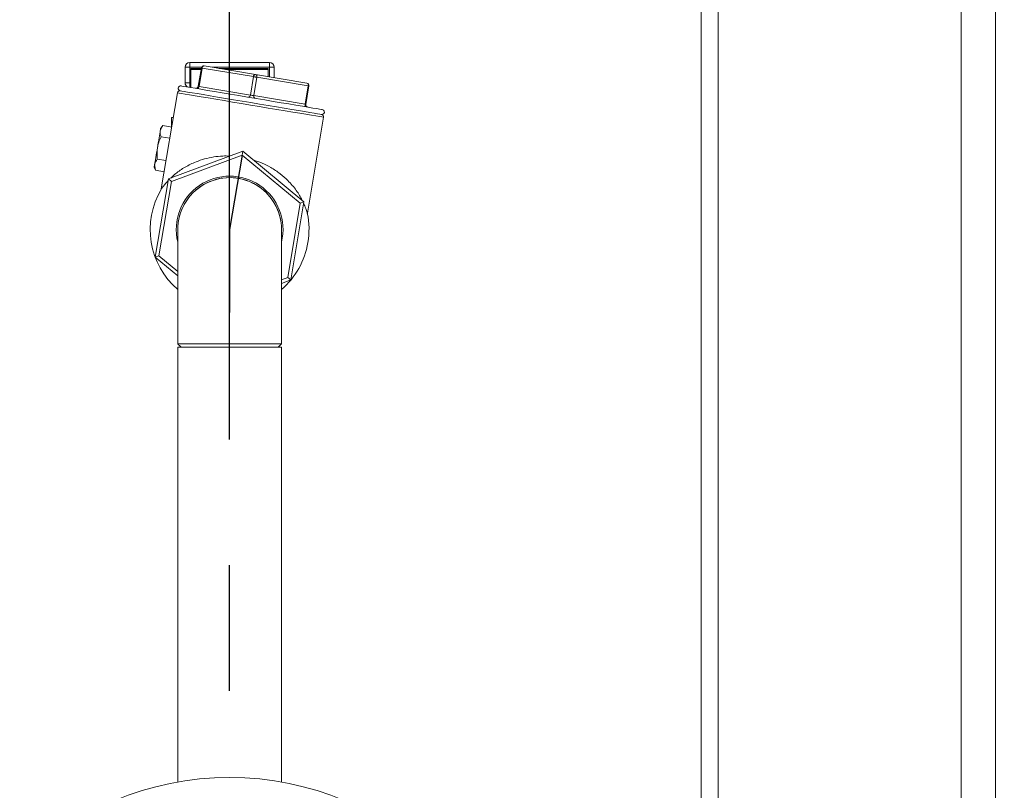
# Model space of a CAD drawing. Extents: x 1002.9 to 1025.6, y 117.1 to 133.1.
# Drawn here: x 1019.5 to 1020.3, y 120 to 120.7 of the extents above; entities that cross this region are included whole.
import ezdxf

# ---------------------------------------------------------------- set-up
doc = ezdxf.new("R2010")
doc.units = 0
doc.header["$MEASUREMENT"] = 0
doc.linetypes.add('CENTERX2', pattern=[0.8, 0.5, -0.1, 0.1, -0.1])
doc.layers.get('0').update_dxf_attribs({"linetype": 'CONTINUOUS'})
doc.layers.get('Defpoints').update_dxf_attribs({"linetype": 'CONTINUOUS'})
doc.layers.add('D7', color=7, linetype='CONTINUOUS')
doc.styles.add('SIM1', font='ROMANS')
doc.dimstyles.get("Standard").update_dxf_attribs({"dimtxt": 0.18, "dimasz": 0.18, "dimexe": 0.18, "dimexo": 0.0625, "dimgap": 0.09, "dimtad": 0, "dimtih": 1, "dimtoh": 1, "dimdec": 4, "dimzin": 0, "dimdsep": 46, "dimtxsty": 'Standard', "dimcen": 0.09, "dimadec": 0, "dimazin": 0, "dimtfac": 1, "dimtdec": 4, "dimtofl": 0, "dimtmove": 0, "dimatfit": 3, "dimfxl": 1, "dimtolj": 1, "dimtzin": 0, "dimarcsym": 0})

# ---------------------------------------------------------------- blocks, each defined once
blk = doc.blocks.new('*D35')
at = {"color": 0, "lineweight": -2}
for p, q in [((1022.23041, 123.18653), (1016.15643, 123.18653)), ((1016.28143, 123.00653), (1016.28143, 120.59555)), ((1016.28143, 117.86652), (1016.28143, 120.28507)), ((1018.4921, 117.68652), (1016.15643, 117.68652))]:
    blk.add_line(p, q, dxfattribs=at)
at = {"color": 0}
for points in [[(1016.25143, 123.00653), (1016.31143, 123.00653), (1016.28143, 123.18653)], [(1016.25143, 117.86652), (1016.31143, 117.86652), (1016.28143, 117.68652)]]:
    blk.add_solid(points, dxfattribs=at)
at = {"layer": 'Defpoints', "color": 0}
for p in [(1022.28041, 123.18653), (1016.28143, 117.68652), (1018.5421, 117.68652)]:
    blk.add_point(p, dxfattribs=at)
at = {"color": 0, "insert": (1016.28143, 120.44031), "char_height": 0.125, "attachment_point": 5, "style": 'SIM1'}
blk.add_mtext('\\A1;88 APPROX. [224]', dxfattribs=at)

msp = doc.modelspace()

# ---------------------------------------------------------------- linework, layer by layer
at = {"color": 7, "linetype": 'Continuous', "lineweight": 15}
for p, q in [((1020.29536, 121.75797), (1020.29536, 119.7131)), ((1020.06099, 119.7131), (1020.06099, 121.52359)), ((1019.65434, 120.62192), (1019.65434, 120.62567)), ((1019.65434, 120.62567), (1019.7177, 120.62567)), ((1019.7177, 120.62192), (1019.7177, 120.62567)), ((1019.65059, 120.6094), (1019.65059, 120.62192)), ((1019.65059, 120.62192), (1019.65434, 120.62192)), ((1019.65434, 120.62192), (1019.65434, 120.6094)), ((1019.65528, 120.62098), (1019.66349, 120.62098)), ((1019.65528, 120.62016), (1019.65528, 120.62098)), ((1019.65528, 120.62016), (1019.65528, 120.60573)), ((1019.66356, 120.62138), (1019.6611, 120.60674)), ((1019.66167, 120.60664), (1019.66412, 120.62128)), ((1019.70498, 120.61444), (1019.66412, 120.62128)), ((1019.66581, 120.62298), (1019.70667, 120.61614)), ((1019.67776, 120.62098), (1019.71676, 120.62098)), ((1019.70667, 120.61614), (1019.74753, 120.60929)), ((1019.71676, 120.62098), (1019.71676, 120.62016)), ((1019.71676, 120.62016), (1019.71676, 120.61445)), ((1019.7177, 120.62192), (1019.72145, 120.62192)), ((1019.72145, 120.62192), (1019.72145, 120.61366)), ((1019.65059, 120.6094), (1019.65434, 120.6094)), ((1019.70253, 120.5998), (1019.70498, 120.61444)), ((1019.70526, 120.59934), (1019.70771, 120.61398)), ((1019.74857, 120.60714), (1019.70771, 120.61398)), ((1019.64449, 120.6016), (1019.63168, 120.5251)), ((1019.66167, 120.60664), (1019.70253, 120.5998)), ((1019.74612, 120.5925), (1019.74857, 120.60714)), ((1019.74668, 120.5924), (1019.74913, 120.60704)), ((1019.70526, 120.59934), (1019.74612, 120.5925)), ((1019.63965, 120.58198), (1019.63965, 120.57436)), ((1019.63965, 120.58198), (1019.64121, 120.58198)), ((1019.74793, 120.50583), (1019.76071, 120.58213)), ((1019.63295, 120.57549), (1019.63118, 120.57333)), ((1019.63295, 120.57549), (1019.63992, 120.57432)), ((1019.63146, 120.56659), (1019.63843, 120.56542)), ((1019.69645, 120.55513), (1019.6373, 120.53303)), ((1019.69645, 120.55513), (1019.69593, 120.55204)), ((1019.74517, 120.51496), (1019.69645, 120.55513)), ((1019.62848, 120.54879), (1019.63545, 120.54763)), ((1019.69593, 120.55204), (1019.63972, 120.53103)), ((1019.74223, 120.51386), (1019.69593, 120.55204)), ((1019.62601, 120.54251), (1019.62699, 120.5399)), ((1019.62699, 120.5399), (1019.62636, 120.54458)), ((1019.62699, 120.5399), (1019.63396, 120.53873)), ((1019.6373, 120.53303), (1019.62687, 120.47075)), ((1019.63972, 120.53103), (1019.6298, 120.47185)), ((1019.6373, 120.53303), (1019.63972, 120.53103)), ((1019.73232, 120.45467), (1019.74223, 120.51386)), ((1019.73474, 120.45268), (1019.74517, 120.51496)), ((1019.74517, 120.51496), (1019.74223, 120.51386)), ((1019.64477, 120.49281), (1019.64477, 120.40187)), ((1019.72727, 120.40189), (1019.72727, 120.49281)), ((1019.62687, 120.47075), (1019.6298, 120.47185)), ((1019.62687, 120.47075), (1019.64477, 120.45599)), ((1019.6298, 120.47185), (1019.64477, 120.45951)), ((1019.72727, 120.45279), (1019.73232, 120.45467)), ((1019.72727, 120.44989), (1019.73474, 120.45268)), ((1019.73474, 120.45268), (1019.73232, 120.45467)), ((1019.64477, 120.3991), (1019.64477, 120.05319)), ((1019.68996, 120.3991), (1019.64477, 120.3991)), ((1019.72449, 120.3991), (1019.64754, 120.3991)), ((1019.72727, 120.3991), (1019.68996, 120.3991)), ((1019.72727, 120.05319), (1019.72727, 120.3991))]:
    msp.add_line(p, q, dxfattribs=at)
at = {"color": 8, "linetype": 'Continuous', "lineweight": 15}
for p, q in [((1020.07474, 119.7131), (1020.07474, 121.73047)), ((1020.26786, 119.7131), (1020.26786, 121.73047)), ((1019.66373, 120.62192), (1019.65434, 120.62192)), ((1019.66335, 120.62016), (1019.65528, 120.62016)), ((1019.7177, 120.62192), (1019.67216, 120.62192)), ((1019.71676, 120.62016), (1019.68265, 120.62016)), ((1019.7177, 120.61429), (1019.7177, 120.62192)), ((1019.65434, 120.6094), (1019.65528, 120.6094)), ((1019.65434, 120.60589), (1019.65434, 120.6094))]:
    msp.add_line(p, q, dxfattribs=at)
at = {"color": 8, "linetype": 'Continuous', "lineweight": 15, "flags": 128}
for points in [[(1019.66412, 120.62128), (1019.66388, 120.62132), (1019.6637, 120.62135), (1019.66359, 120.62137), (1019.66356, 120.62138)], [(1019.7026, 120.59186), (1019.69546, 120.59306), (1019.68843, 120.59424), (1019.68161, 120.59538), (1019.67511, 120.59647), (1019.66903, 120.59749), (1019.66346, 120.59842), (1019.65848, 120.59926), (1019.65416, 120.59998), (1019.65059, 120.60058), (1019.6478, 120.60104), (1019.64584, 120.60137), (1019.64474, 120.60156), (1019.64449, 120.6016)], [(1019.74612, 120.5925), (1019.74636, 120.59246), (1019.74654, 120.59243), (1019.74665, 120.59241), (1019.74668, 120.5924)], [(1019.76071, 120.58213), (1019.76046, 120.58217), (1019.75937, 120.58236), (1019.75741, 120.58268), (1019.75462, 120.58315), (1019.75104, 120.58375), (1019.74673, 120.58447), (1019.74175, 120.58531), (1019.73618, 120.58624), (1019.73009, 120.58726), (1019.72359, 120.58835), (1019.71678, 120.58949), (1019.70974, 120.59067), (1019.7026, 120.59186)]]:
    msp.add_lwpolyline(points, dxfattribs=at)
at = {"color": 7, "linetype": 'Continuous', "lineweight": 15, "flags": 128}
for points in [[(1019.70771, 120.61398), (1019.70742, 120.61403), (1019.70708, 120.61409), (1019.70672, 120.61415), (1019.70635, 120.61421), (1019.70597, 120.61427), (1019.70561, 120.61433), (1019.70528, 120.61439), (1019.70498, 120.61444)], [(1019.70293, 120.59379), (1019.69602, 120.59495), (1019.68922, 120.59609), (1019.68263, 120.59719), (1019.67635, 120.59824), (1019.67047, 120.59923), (1019.66508, 120.60013), (1019.66026, 120.60094), (1019.65609, 120.60164), (1019.65263, 120.60222), (1019.64994, 120.60267), (1019.64804, 120.60298), (1019.64698, 120.60316), (1019.64674, 120.6032)], [(1019.64739, 120.60705), (1019.64742, 120.60705), (1019.64805, 120.60694), (1019.64953, 120.6067), (1019.65183, 120.60631), (1019.65492, 120.60579), (1019.65874, 120.60515), (1019.66324, 120.6044), (1019.66835, 120.60354), (1019.67399, 120.6026), (1019.68009, 120.60158), (1019.68654, 120.6005), (1019.69325, 120.59937), (1019.70011, 120.59822), (1019.70703, 120.59706), (1019.71389, 120.59591), (1019.7206, 120.59479), (1019.72705, 120.59371), (1019.73315, 120.59269), (1019.73879, 120.59174), (1019.7439, 120.59089), (1019.7484, 120.59013), (1019.75223, 120.58949), (1019.75531, 120.58898), (1019.75761, 120.58859), (1019.75909, 120.58834), (1019.75973, 120.58824), (1019.75975, 120.58823)], [(1019.70253, 120.5998), (1019.70282, 120.59975), (1019.70316, 120.59969), (1019.70352, 120.59963), (1019.70389, 120.59957), (1019.70427, 120.59951), (1019.70463, 120.59945), (1019.70496, 120.59939), (1019.70526, 120.59934)], [(1019.75911, 120.58438), (1019.75887, 120.58442), (1019.75781, 120.5846), (1019.75591, 120.58491), (1019.75322, 120.58537), (1019.74976, 120.58595), (1019.74559, 120.58664), (1019.74077, 120.58745), (1019.73539, 120.58835), (1019.7295, 120.58934), (1019.72322, 120.59039), (1019.71663, 120.5915), (1019.70983, 120.59263), (1019.70293, 120.59379)], [(1019.6286, 120.55792), (1019.62893, 120.55993), (1019.62926, 120.56191), (1019.62958, 120.56382), (1019.62989, 120.56563), (1019.63017, 120.5673), (1019.63042, 120.56882), (1019.63064, 120.57015), (1019.63083, 120.57127)], [(1019.63083, 120.57127), (1019.63098, 120.57216), (1019.63109, 120.57281), (1019.63115, 120.5732), (1019.63118, 120.57333)], [(1019.62636, 120.54458), (1019.62655, 120.5457), (1019.62677, 120.54702), (1019.62702, 120.54854), (1019.6273, 120.55022), (1019.62761, 120.55202), (1019.62793, 120.55393), (1019.62826, 120.55591), (1019.6286, 120.55792)], [(1019.62601, 120.54251), (1019.62604, 120.54264), (1019.6261, 120.54304), (1019.62621, 120.54368), (1019.62636, 120.54458)]]:
    msp.add_lwpolyline(points, dxfattribs=at)
at = {"color": 7, "linetype": 'Continuous', "lineweight": 15}
msp.add_circle((1019.68602, 119.82247), 0.23438, dxfattribs=at)
for centre, radius, start, end in [((1019.65434, 120.62192), 0.00375, 90, 180), ((1019.7177, 120.62192), 0.00375, 0, 90), ((1019.66548, 120.62105), 0.00195, 80.49064, 170.49064), ((1019.66586, 120.62124), 0.00174, 91.90992, 178.54218), ((1019.70673, 120.61439), 0.00174, 91.91866, 178.5384), ((1019.70605, 120.61451), 0.00174, 342.44051, 69.06825), ((1019.65434, 120.6094), 0.00375, 180, 237.72384), ((1019.74721, 120.60736), 0.00195, 350.49064, 80.49064), ((1019.74691, 120.60766), 0.00174, 342.44247, 69.06935), ((1019.64642, 120.60128), 0.00195, 80.49064, 170.49064), ((1019.64707, 120.60513), 0.00195, 80.49064, 260.49064), ((1019.65918, 120.60706), 0.00195, 260.49064, 350.49064), ((1019.65993, 120.60669), 0.00174, 271.90949, 358.54012), ((1019.70079, 120.59984), 0.00174, 271.91866, 358.5384), ((1019.70692, 120.59882), 0.00174, 162.44247, 249.06935), ((1019.74778, 120.59197), 0.00174, 162.44051, 249.06825), ((1019.74861, 120.59208), 0.00195, 170.49064, 260.49064), ((1019.75943, 120.58631), 0.00195, 260.49064, 80.49064), ((1019.75878, 120.58245), 0.00195, 350.49064, 80.49064), ((1019.68602, 120.49285), 0.04245, 346.3306, 193.6694), ((1019.68602, 120.49282), 0.04125, 359.90302, 179.9558), ((1019.68602, 120.49285), 0.04125, 10.2363, 177.40229), ((1019.68602, 120.49285), 0.06315, 149.29886, 229.21438), ((1019.68602, 120.49285), 0.06315, 350.49064, 11.88734), ((1019.68602, 120.49285), 0.06315, 310.78562, 350.49064)]:
    msp.add_arc(centre, radius, start, end, dxfattribs=at)
at = {"color": 8, "linetype": 'Continuous', "lineweight": 15}
for centre, radius, start, end in [((1019.57818, 120.11041), 0.50321, 80.44957, 80.51471), ((1019.83321, 121.11019), 0.51012, 260.4494, 260.51366)]:
    msp.add_arc(centre, radius, start, end, dxfattribs=at)
at = {"color": 7, "linetype": 'Continuous', "lineweight": 15}
for points, knots in [([(1019.63146, 120.56659), (1019.63131, 120.56702), (1019.63075, 120.5686), (1019.6308, 120.57014), (1019.63083, 120.57127)], [0, 0, 0, 0, 0.269323, 1, 1, 1, 1]), ([(1019.63083, 120.57127), (1019.63092, 120.57168), (1019.63125, 120.57317), (1019.63224, 120.57452), (1019.63295, 120.57549)], [0, 0, 0, 0, 0.2780118, 1, 1, 1, 1]), ([(1019.6286, 120.55792), (1019.62872, 120.5586), (1019.62929, 120.5616), (1019.63051, 120.56441), (1019.63146, 120.56659)], [0, 0, 0, 0, 0.225612, 1, 1, 1, 1]), ([(1019.62848, 120.54879), (1019.62841, 120.54941), (1019.62809, 120.55244), (1019.62837, 120.55549), (1019.6286, 120.55792)], [0, 0, 0, 0, 0.203048, 1, 1, 1, 1]), ([(1019.62636, 120.54458), (1019.62638, 120.54468), (1019.62665, 120.54618), (1019.6276, 120.54753), (1019.62848, 120.54879)], [0, 0, 0, 0, 0.067342, 1, 1, 1, 1]), ([(1019.6861, 120.55126), (1019.68428, 120.5513), (1019.67991, 120.5514), (1019.67317, 120.5506), (1019.666, 120.54906), (1019.65822, 120.54643), (1019.65036, 120.54255), (1019.64363, 120.53797), (1019.64052, 120.53497), (1019.63929, 120.53377)], [0, 0, 0, 0, 0.089149, 0.213519, 0.343502, 0.476167, 0.669503, 0.868392, 1, 1, 1, 1]), ([(1019.74375, 120.51613), (1019.74373, 120.51617), (1019.74264, 120.51856), (1019.73921, 120.52403), (1019.73328, 120.53115), (1019.72627, 120.53733), (1019.71934, 120.54198), (1019.71214, 120.5457), (1019.70726, 120.54736), (1019.7049, 120.54817)], [0, 0, 0, 0, 0.003846, 0.214523, 0.431351, 0.587738, 0.748082, 0.878021, 1, 1, 1, 1]), ([(1019.63707, 120.53169), (1019.63635, 120.5309), (1019.63482, 120.52922), (1019.63322, 120.52717), (1019.63216, 120.52571), (1019.63166, 120.525), (1019.63171, 120.52507), (1019.63173, 120.52509)], [0, 0, 0, 0, 0.233846, 0.498497, 0.702212, 0.910944, 1, 1, 1, 1]), ([(1019.74779, 120.50585), (1019.74781, 120.50576), (1019.74792, 120.50539), (1019.74724, 120.50774), (1019.74626, 120.51071), (1019.74524, 120.51289), (1019.74493, 120.51354)], [0, 0, 0, 0, 0.119709, 0.49218, 0.849275, 1, 1, 1, 1]), ([(1019.64477, 120.40187), (1019.6449, 120.40188), (1019.64516, 120.40189), (1019.6473, 120.4019), (1019.65075, 120.40191), (1019.65563, 120.40192), (1019.6618, 120.40192), (1019.66911, 120.40193), (1019.67732, 120.40193), (1019.68604, 120.40193), (1019.69477, 120.40193), (1019.70298, 120.40193), (1019.7103, 120.40192), (1019.71646, 120.40192), (1019.72133, 120.40191), (1019.72423, 120.4019), (1019.72583, 120.40189), (1019.72666, 120.40189), (1019.72718, 120.40188), (1019.72724, 120.40188), (1019.72727, 120.40187)], [0, 0, 0, 0, 0.057183, 0.115881, 0.17609, 0.237809, 0.301038, 0.365778, 0.432029, 0.499793, 0.567639, 0.633969, 0.698783, 0.762082, 0.823865, 0.884134, 0.913731, 0.94295, 0.971786, 1, 1, 1, 1]), ([(1019.64477, 120.40187), (1019.64523, 120.40141), (1019.64615, 120.40049), (1019.64708, 120.39957), (1019.64754, 120.3991)], [0, 0, 0, 0, 0.499995, 1, 1, 1, 1]), ([(1019.7245, 120.3991), (1019.72496, 120.39957), (1019.72588, 120.40049), (1019.72681, 120.40141), (1019.72727, 120.40187)], [0, 0, 0, 0, 0.500005, 1, 1, 1, 1])]:
    msp.add_open_spline(points, degree=3, knots=knots, dxfattribs=at)
at = {"layer": 'D7', "color": 252, "linetype": 'CENTERX2'}
msp.add_line((1019.68594, 119.52584), (1019.68597, 122.91006), dxfattribs=at)
at = {"layer": 'D7', "color": 7, "linetype": 'Continuous'}
for p, q in [((1019.68602, 120.49285), (1019.68602, 120.57311)), ((1019.69593, 120.55204), (1019.68602, 120.49285)), ((1019.68602, 120.49285), (1019.68602, 120.42669))]:
    msp.add_line(p, q, dxfattribs=at)

# ---------------------------------------------------------------- dimensions: what is measured, and where the dimension line sits
dim = msp.add_linear_dim(base=(1016.28143, 117.68652), p1=(1022.28041, 123.18653), p2=(1018.5421, 117.68652), angle=90, dimstyle='Standard', override={"dimtxt": 0.125, "dimexe": 0.125, "dimexo": 0.05, "dimgap": 0.06, "dimdec": 0, "dimlfac": 16, "dimzin": 1, "dimpost": ' APPROX.', "dimtxsty": 'SIM1', "dimtdec": 3, "dimtzin": 1})
dim.commit()
dim.dimension.update_dxf_attribs({"geometry": '*D35', "text_midpoint": (1016.28143, 120.44031), "dimtype": 160})

doc.saveas('drawing.dxf')
